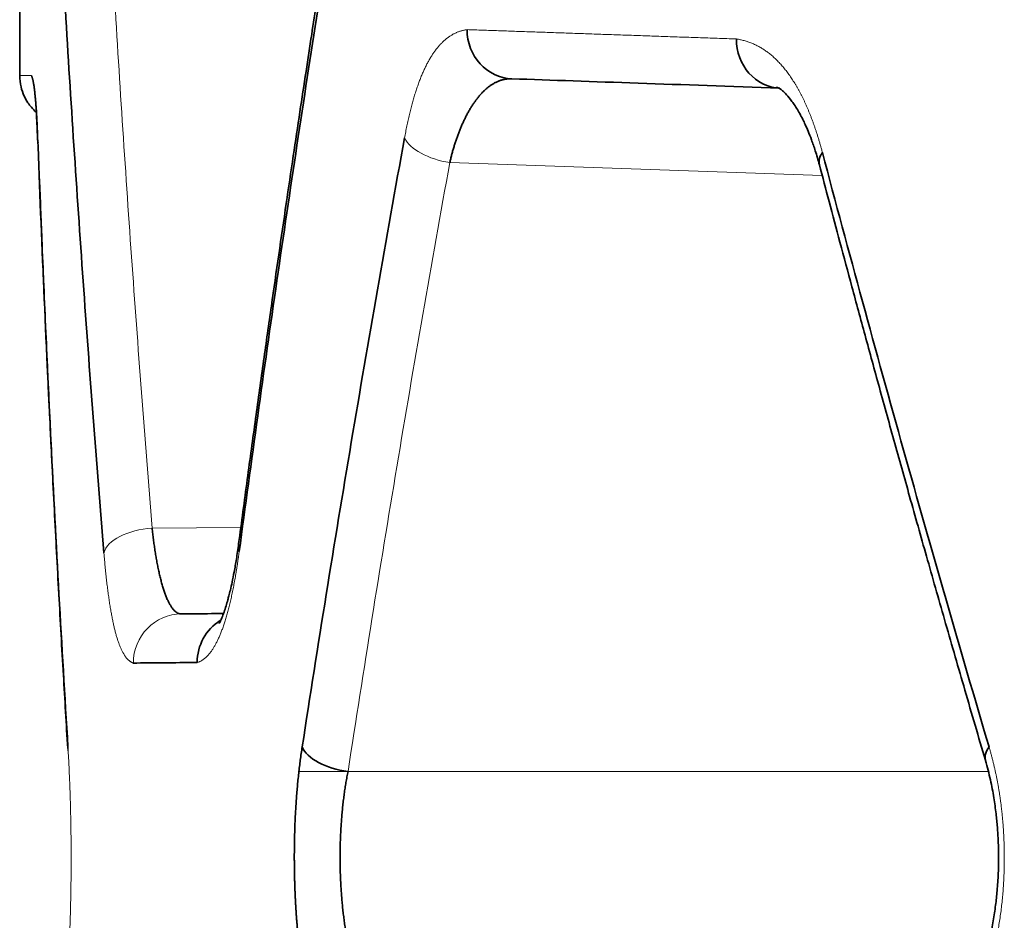
# Model space of a CAD drawing. Units: millimetres. Extents: x 162 to 831, y 19 to 588.
# Drawn here: x 477 to 481, y 168 to 172 of the extents above; entities that cross this region are included whole.
import ezdxf

# ---------------------------------------------------------------- set-up
doc = ezdxf.new("R2010")
doc.units = ezdxf.units.MM
doc.layers.add('1', color=7, linetype='Continuous', true_color=0xffffff)

msp = doc.modelspace()

# ---------------------------------------------------------------- linework, layer by layer
at = {"layer": '1', "color": 18, "linetype": 'Continuous', "lineweight": 35}
for p in [(477.4511, 172.9617), (477.4511, 171.5263)]:
    msp.add_line(p, (477.4511, 171.5263), dxfattribs=at)
at = {"layer": '1', "color": 8, "linetype": 'Continuous', "lineweight": 18}
for p, q in [((480.7162, 171.1194), (479.2009, 171.1723)), ((478.3509, 169.6876), (477.99, 169.6844)), ((478.5873, 168.694), (478.7869, 168.694)), ((478.7868, 168.6942), (481.3916, 168.6942))]:
    msp.add_line(p, q, dxfattribs=at)
at = {"layer": '1', "color": 18, "linetype": 'Continuous', "lineweight": 35}
for centre, major_axis, ratio, start_param, end_param in [((479.4609, 171.7131), (0.007, 0.1999), 0.947906, 1.603886, 3.141593), ((480.5504, 171.6751), (0.007, 0.1999), 0.916571, 1.602793, 3.141593), ((477.7237, 171.2759), (0.1999, 0.0075), 0.499494, 3.066923, 3.2863), ((480.8982, 171.2132), (0.1934, 0.051), 0.480561, 2.639719, 3.128347), ((478.369, 169.1377), (-0.0017, 0.2), 0.979351, 0.540466, 1.56225), ((478.7938, 168.7942), (-0.1977, 0.0303), 0.499637, 0.297797, 1.612055), ((481.5723, 168.7942), (0.1919, 0.0564), 0.476881, 2.589234, 3.135027)]:
    msp.add_ellipse(centre, major_axis=major_axis, ratio=ratio, start_param=start_param, end_param=end_param, dxfattribs=at)
at = {"layer": '1', "color": 8, "linetype": 'Continuous', "lineweight": 18}
for centre, major_axis, ratio, start_param, end_param in [((479.2078, 171.2722), (-0.1968, 0.0356), 0.498665, 0.348259, 1.625502), ((477.9918, 169.5844), (-0.1993, -0.0162), 0.499292, 4.680467, 6.121381), ((478.539, 169.5892), (-0.1983, 0.0263), 0.495862, 6.222687, 6.544723), ((478.1108, 169.1355), (-0.0017, 0.2), 0.986788, 0, 1.562185), ((477.8461, 168.7939), (-0.1996, -0.0122), 0.498896, 6.16092, 6.317717)]:
    msp.add_ellipse(centre, major_axis=major_axis, ratio=ratio, start_param=start_param, end_param=end_param, dxfattribs=at)
for points, knots in [([(477.834, 171.894), (477.856, 171.5255), (477.88, 171.1571), (477.9321, 170.4206), (477.9601, 170.0524), (477.99, 169.6844)], [0, 0, 0, 0, 0.5, 0.5, 1, 1, 1, 1]), ([(479.0168, 171.2722), (479.0176, 171.2764), (479.0191, 171.2848), (479.0215, 171.2971), (479.0239, 171.3093), (479.0263, 171.3212), (479.0288, 171.333), (479.0314, 171.3447), (479.034, 171.3561), (479.0366, 171.3674), (479.0393, 171.3785), (479.042, 171.3894), (479.0448, 171.4001), (479.0476, 171.4106), (479.0504, 171.421), (479.0533, 171.4312), (479.0563, 171.4412), (479.0593, 171.451), (479.0623, 171.4607), (479.0654, 171.4702), (479.0686, 171.4794), (479.0718, 171.4885), (479.075, 171.4975), (479.0783, 171.5062), (479.0816, 171.5148), (479.085, 171.5232), (479.0884, 171.5314), (479.0919, 171.5394), (479.0954, 171.5473), (479.0989, 171.5549), (479.1026, 171.5624), (479.1062, 171.5697), (479.1099, 171.5769), (479.1137, 171.5838), (479.1175, 171.5906), (479.1213, 171.5972), (479.1252, 171.6036), (479.1292, 171.6098), (479.1332, 171.6159), (479.1372, 171.6217), (479.1413, 171.6274), (479.1455, 171.633), (479.1497, 171.6383), (479.1539, 171.6434), (479.1582, 171.6484), (479.1626, 171.6532), (479.167, 171.6578), (479.1714, 171.6622), (479.1759, 171.6665), (479.1805, 171.6706), (479.1851, 171.6745), (479.1897, 171.6782), (479.1944, 171.6817), (479.1992, 171.6851), (479.204, 171.6882), (479.2089, 171.6912), (479.2138, 171.6941), (479.2187, 171.6967), (479.2237, 171.6991), (479.2288, 171.7014), (479.2339, 171.7035), (479.2391, 171.7054), (479.2443, 171.7072), (479.2496, 171.7087), (479.255, 171.7101), (479.2603, 171.7113), (479.2658, 171.7123), (479.2694, 171.7129), (479.2713, 171.7131)], [0, 0, 0, 0, 0.015065, 0.030055, 0.044973, 0.059823, 0.074607, 0.08933, 0.103994, 0.118604, 0.133164, 0.147676, 0.162144, 0.176573, 0.190965, 0.205325, 0.219657, 0.233964, 0.24825, 0.262519, 0.276775, 0.291022, 0.305263, 0.319503, 0.333746, 0.347995, 0.362254, 0.376528, 0.390819, 0.405133, 0.419472, 0.433841, 0.448243, 0.462683, 0.477163, 0.491688, 0.506261, 0.520887, 0.535568, 0.550308, 0.56511, 0.579979, 0.594918, 0.609929, 0.625017, 0.640185, 0.655435, 0.670772, 0.686197, 0.701715, 0.717328, 0.73304, 0.748852, 0.764769, 0.780792, 0.796925, 0.813171, 0.829531, 0.846009, 0.862607, 0.879328, 0.896173, 0.913146, 0.930249, 0.947483, 0.964852, 0.982357, 1, 1, 1, 1]), ([(479.2713, 171.7131), (479.2817, 171.7128), (479.3027, 171.712), (479.3344, 171.7109), (479.3664, 171.7098), (479.3987, 171.7087), (479.4312, 171.7076), (479.464, 171.7064), (479.497, 171.7053), (479.5303, 171.7041), (479.5638, 171.703), (479.5976, 171.7018), (479.6317, 171.7006), (479.666, 171.6994), (479.7006, 171.6982), (479.7354, 171.697), (479.7705, 171.6958), (479.8059, 171.6946), (479.8415, 171.6933), (479.8773, 171.6921), (479.9134, 171.6908), (479.9498, 171.6896), (479.9864, 171.6883), (480.0233, 171.687), (480.0605, 171.6857), (480.0979, 171.6844), (480.1356, 171.6831), (480.1735, 171.6818), (480.2117, 171.6805), (480.2501, 171.6791), (480.2888, 171.6778), (480.3278, 171.6764), (480.3539, 171.6755), (480.367, 171.6751)], [0, 0, 0, 0, 0.032279, 0.064555, 0.096827, 0.129095, 0.161361, 0.193623, 0.225883, 0.258141, 0.290396, 0.32265, 0.354902, 0.387152, 0.419402, 0.451651, 0.483899, 0.516147, 0.548394, 0.580642, 0.612891, 0.64514, 0.67739, 0.709641, 0.741894, 0.774148, 0.806405, 0.838664, 0.870925, 0.903189, 0.935456, 0.967726, 1, 1, 1, 1]), ([(480.367, 171.6751), (480.3697, 171.6746), (480.375, 171.6738), (480.3829, 171.6722), (480.3908, 171.6705), (480.3986, 171.6685), (480.4063, 171.6662), (480.414, 171.6637), (480.4216, 171.661), (480.4292, 171.6581), (480.4366, 171.6549), (480.444, 171.6515), (480.4514, 171.6478), (480.4587, 171.6439), (480.4659, 171.6398), (480.473, 171.6355), (480.4801, 171.6309), (480.4871, 171.6261), (480.494, 171.621), (480.5009, 171.6158), (480.5077, 171.6102), (480.5145, 171.6045), (480.5211, 171.5985), (480.5277, 171.5923), (480.5342, 171.5858), (480.5407, 171.5792), (480.5471, 171.5723), (480.5534, 171.5651), (480.5596, 171.5577), (480.5658, 171.5501), (480.5719, 171.5423), (480.5779, 171.5342), (480.5839, 171.5259), (480.5898, 171.5173), (480.5956, 171.5085), (480.6013, 171.4995), (480.607, 171.4903), (480.6126, 171.4808), (480.6181, 171.4711), (480.6236, 171.4611), (480.6289, 171.451), (480.6342, 171.4405), (480.6395, 171.4299), (480.6446, 171.419), (480.6497, 171.4079), (480.6547, 171.3966), (480.6596, 171.385), (480.6645, 171.3732), (480.6693, 171.3611), (480.674, 171.3488), (480.6786, 171.3363), (480.6832, 171.3236), (480.6876, 171.3106), (480.692, 171.2974), (480.6964, 171.2839), (480.7006, 171.2702), (480.7048, 171.2563), (480.7089, 171.2422), (480.7129, 171.2278), (480.7155, 171.2181), (480.7168, 171.2132)], [0, 0, 0, 0, 0.019845, 0.039523, 0.059037, 0.078391, 0.097588, 0.116631, 0.135523, 0.154268, 0.17287, 0.191331, 0.209655, 0.227846, 0.245909, 0.263846, 0.281662, 0.299361, 0.316948, 0.334425, 0.351798, 0.369071, 0.386248, 0.403335, 0.420334, 0.437252, 0.454092, 0.470859, 0.487558, 0.504194, 0.520772, 0.537298, 0.553776, 0.570211, 0.586609, 0.602975, 0.619314, 0.635632, 0.651934, 0.668226, 0.684512, 0.700798, 0.71709, 0.733392, 0.749711, 0.766051, 0.782418, 0.798818, 0.815255, 0.831734, 0.848262, 0.864843, 0.881482, 0.898184, 0.914954, 0.931798, 0.948719, 0.965724, 0.982816, 1, 1, 1, 1]), ([(479.2009, 171.1723), (479.1262, 170.7601), (479.0545, 170.3475), (478.9165, 169.5214), (478.8503, 169.108), (478.7868, 168.6942)], [0, 0, 0, 0, 0.499999, 0.499999, 1, 1, 1, 1]), ([(477.9134, 169.1355), (477.9124, 169.1358), (477.9104, 169.1365), (477.9074, 169.1379), (477.9044, 169.1395), (477.9015, 169.1413), (477.8986, 169.1434), (477.8958, 169.1457), (477.893, 169.1482), (477.8902, 169.151), (477.8875, 169.1539), (477.8848, 169.1572), (477.8821, 169.1606), (477.8795, 169.1643), (477.8769, 169.1682), (477.8743, 169.1724), (477.8718, 169.1767), (477.8693, 169.1813), (477.8669, 169.1862), (477.8645, 169.1913), (477.8621, 169.1966), (477.8597, 169.2021), (477.8574, 169.2079), (477.8551, 169.2139), (477.8529, 169.2201), (477.8507, 169.2266), (477.8485, 169.2333), (477.8464, 169.2402), (477.8442, 169.2474), (477.8422, 169.2548), (477.8401, 169.2624), (477.8381, 169.2702), (477.8361, 169.2783), (477.8341, 169.2867), (477.8322, 169.2952), (477.8303, 169.304), (477.8285, 169.313), (477.8266, 169.3223), (477.8248, 169.3317), (477.8231, 169.3415), (477.8213, 169.3514), (477.8196, 169.3616), (477.8179, 169.372), (477.8163, 169.3826), (477.8147, 169.3935), (477.8131, 169.4046), (477.8115, 169.4159), (477.81, 169.4275), (477.8085, 169.4393), (477.807, 169.4513), (477.8055, 169.4636), (477.8041, 169.4761), (477.8027, 169.4888), (477.8013, 169.5018), (477.8, 169.515), (477.7987, 169.5284), (477.7974, 169.5421), (477.7962, 169.5559), (477.7949, 169.5701), (477.7941, 169.5796), (477.7938, 169.5844)], [0, 0, 0, 0, 0.019718, 0.039266, 0.058647, 0.077864, 0.096922, 0.115824, 0.134573, 0.153174, 0.171629, 0.189944, 0.208122, 0.226167, 0.244083, 0.261876, 0.279549, 0.297106, 0.314553, 0.331894, 0.349134, 0.366278, 0.383331, 0.400297, 0.417183, 0.433992, 0.450731, 0.467404, 0.484018, 0.500577, 0.517087, 0.533553, 0.549982, 0.566379, 0.582749, 0.599098, 0.615432, 0.631757, 0.648079, 0.664402, 0.680734, 0.697079, 0.713444, 0.729834, 0.746255, 0.762712, 0.779211, 0.795758, 0.812359, 0.829018, 0.845741, 0.862534, 0.879402, 0.896349, 0.913382, 0.930505, 0.947724, 0.965043, 0.982466, 1, 1, 1, 1]), ([(478.3442, 169.5892), (478.3435, 169.5844), (478.3422, 169.5748), (478.3402, 169.5607), (478.3382, 169.5467), (478.3361, 169.5331), (478.334, 169.5196), (478.3319, 169.5064), (478.3297, 169.4934), (478.3275, 169.4806), (478.3252, 169.4681), (478.3229, 169.4558), (478.3206, 169.4437), (478.3182, 169.4319), (478.3158, 169.4203), (478.3134, 169.4089), (478.3109, 169.3978), (478.3084, 169.3869), (478.3059, 169.3762), (478.3033, 169.3658), (478.3007, 169.3555), (478.298, 169.3456), (478.2953, 169.3358), (478.2926, 169.3263), (478.2899, 169.317), (478.2871, 169.3079), (478.2842, 169.2991), (478.2814, 169.2905), (478.2785, 169.2821), (478.2756, 169.274), (478.2726, 169.2661), (478.2696, 169.2584), (478.2666, 169.251), (478.2635, 169.2438), (478.2604, 169.2368), (478.2573, 169.2301), (478.2541, 169.2236), (478.2509, 169.2173), (478.2477, 169.2112), (478.2445, 169.2054), (478.2412, 169.1998), (478.2379, 169.1945), (478.2345, 169.1894), (478.2311, 169.1845), (478.2277, 169.1798), (478.2243, 169.1754), (478.2208, 169.1712), (478.2173, 169.1672), (478.2138, 169.1635), (478.2102, 169.16), (478.2067, 169.1567), (478.203, 169.1537), (478.1994, 169.1509), (478.1957, 169.1483), (478.192, 169.1459), (478.1883, 169.1438), (478.1846, 169.1419), (478.1808, 169.1403), (478.177, 169.1388), (478.1744, 169.1381), (478.1731, 169.1377)], [0, 0, 0, 0, 0.017483, 0.03486, 0.052134, 0.06931, 0.086394, 0.103391, 0.120304, 0.137141, 0.153905, 0.170601, 0.187236, 0.203815, 0.220343, 0.236825, 0.253267, 0.269675, 0.286054, 0.302409, 0.318747, 0.335074, 0.351394, 0.367713, 0.384038, 0.400373, 0.416725, 0.4331, 0.449502, 0.465937, 0.482412, 0.498931, 0.5155, 0.532124, 0.54881, 0.565561, 0.582384, 0.599284, 0.616266, 0.633334, 0.650494, 0.667751, 0.68511, 0.702575, 0.720151, 0.737842, 0.755653, 0.773589, 0.791654, 0.809851, 0.828186, 0.846662, 0.865282, 0.884052, 0.902974, 0.922053, 0.941291, 0.960693, 0.980261, 1, 1, 1, 1]), ([(477.6473, 168.7939), (477.6475, 168.7895), (477.6481, 168.7806), (477.6489, 168.7672), (477.6496, 168.7536), (477.6504, 168.7401), (477.6511, 168.7264), (477.6518, 168.7126), (477.6524, 168.6988), (477.653, 168.685), (477.6537, 168.671), (477.6542, 168.657), (477.6548, 168.6429), (477.6553, 168.6287), (477.6558, 168.6145), (477.6563, 168.6002), (477.6568, 168.5858), (477.6572, 168.5713), (477.6576, 168.5568), (477.658, 168.5422), (477.6583, 168.5275), (477.6586, 168.5128), (477.6589, 168.498), (477.6592, 168.4831), (477.6594, 168.4681), (477.6596, 168.4531), (477.6598, 168.438), (477.66, 168.4228), (477.6601, 168.4075), (477.6602, 168.3922), (477.6603, 168.3768), (477.6603, 168.3614), (477.6604, 168.341), (477.6603, 168.3159), (477.6602, 168.2862), (477.66, 168.2567), (477.6596, 168.2274), (477.6591, 168.1983), (477.6586, 168.1695), (477.6579, 168.1408), (477.6571, 168.1125), (477.6563, 168.0843), (477.6553, 168.0564), (477.6542, 168.0287), (477.653, 168.0013), (477.6517, 167.9741), (477.6503, 167.9471), (477.6489, 167.9203), (477.6478, 167.9028), (477.6473, 167.894)], [0, 0, 0, 0, 0.016332, 0.032601, 0.048813, 0.064971, 0.08108, 0.097145, 0.113169, 0.129159, 0.145117, 0.16105, 0.176961, 0.192855, 0.208738, 0.224614, 0.240486, 0.256362, 0.272244, 0.288138, 0.304048, 0.319979, 0.335936, 0.351924, 0.367946, 0.384009, 0.400115, 0.41627, 0.432479, 0.448745, 0.465073, 0.481468, 0.497933, 0.5297, 0.56125, 0.592618, 0.623838, 0.654946, 0.685978, 0.71697, 0.747958, 0.778977, 0.810065, 0.841257, 0.872588, 0.904094, 0.935809, 0.967766, 1, 1, 1, 1]), ([(481.3948, 168.7942), (481.3961, 168.7897), (481.3987, 168.7808), (481.4025, 168.7674), (481.4061, 168.7538), (481.4096, 168.7402), (481.413, 168.7266), (481.4163, 168.7128), (481.4194, 168.699), (481.4224, 168.6851), (481.4253, 168.6712), (481.4281, 168.6571), (481.4307, 168.643), (481.4332, 168.6289), (481.4356, 168.6146), (481.4378, 168.6003), (481.44, 168.5859), (481.442, 168.5715), (481.4439, 168.557), (481.4456, 168.5424), (481.4472, 168.5277), (481.4487, 168.513), (481.4501, 168.4982), (481.4513, 168.4833), (481.4525, 168.4684), (481.4535, 168.4533), (481.4543, 168.4383), (481.4551, 168.4231), (481.4557, 168.4079), (481.4562, 168.3926), (481.4565, 168.3772), (481.4568, 168.3618), (481.4569, 168.3415), (481.4568, 168.3164), (481.4561, 168.2867), (481.4549, 168.2572), (481.4533, 168.228), (481.4511, 168.1989), (481.4485, 168.1701), (481.4453, 168.1416), (481.4417, 168.1132), (481.4376, 168.0851), (481.4329, 168.0572), (481.4278, 168.0295), (481.4222, 168.002), (481.4161, 167.9748), (481.4095, 167.9478), (481.4024, 167.921), (481.3974, 167.9035), (481.3948, 167.8947)], [0, 0, 0, 0, 0.016619, 0.03315, 0.049598, 0.065968, 0.082265, 0.098495, 0.114662, 0.130771, 0.146829, 0.162839, 0.178809, 0.194742, 0.210645, 0.226524, 0.242382, 0.258227, 0.274063, 0.289897, 0.305733, 0.321577, 0.337436, 0.353313, 0.369216, 0.385149, 0.401117, 0.417127, 0.433183, 0.449291, 0.465456, 0.481683, 0.497978, 0.529412, 0.560643, 0.591711, 0.622659, 0.653529, 0.684363, 0.715204, 0.746094, 0.777077, 0.808195, 0.839488, 0.870999, 0.902766, 0.934831, 0.967229, 1, 1, 1, 1])]:
    msp.add_open_spline(points, degree=3, knots=knots, dxfattribs=at)
at = {"layer": '1', "color": 18, "linetype": 'Continuous', "lineweight": 35}
for points, knots in [([(478.6601, 171.829), (478.653, 171.7837), (478.6382, 171.6883), (478.6152, 171.538), (478.5902, 171.3733), (478.5633, 171.1941), (478.5347, 171.0005), (478.5049, 170.7968), (478.4743, 170.5835), (478.4428, 170.3612), (478.4101, 170.1261), (478.3762, 169.8781), (478.3535, 169.7084), (478.3419, 169.6214)], [0, 0, 0, 0, 0.061598, 0.12973, 0.204396, 0.285597, 0.373333, 0.467602, 0.562469, 0.663143, 0.769624, 0.88191, 1, 1, 1, 1]), ([(477.7938, 169.5844), (477.7636, 169.9524), (477.7354, 170.3206), (477.6831, 171.0571), (477.659, 171.4255), (477.6368, 171.794)], [0, 0, 0, 0, 0.5, 0.5, 1, 1, 1, 1]), ([(478.6638, 171.794), (478.6063, 171.427), (478.551, 171.0597), (478.4444, 170.3248), (478.3933, 169.9571), (478.3442, 169.5892)], [0, 0, 0, 0, 0.500002, 0.500002, 1, 1, 1, 1]), ([(477.4511, 171.5265), (477.4511, 171.5107), (477.4544, 171.4823), (477.4673, 171.445), (477.4826, 171.4176), (477.4993, 171.3954), (477.5114, 171.383), (477.5186, 171.3766)], [0, 0, 0, 0, 0.274172, 0.509178, 0.693266, 0.829868, 1, 1, 1, 1]), ([(477.4987, 171.5261), (477.4989, 171.5256), (477.4995, 171.5246), (477.5003, 171.5228), (477.501, 171.5208), (477.5018, 171.5186), (477.5026, 171.5161), (477.5034, 171.5134), (477.5041, 171.5104), (477.5049, 171.5072), (477.5056, 171.5037), (477.5064, 171.5), (477.5071, 171.4961), (477.5078, 171.4919), (477.5086, 171.4875), (477.5093, 171.4828), (477.51, 171.4779), (477.5107, 171.4727), (477.5113, 171.4673), (477.512, 171.4616), (477.5127, 171.4558), (477.5133, 171.4496), (477.514, 171.4432), (477.5146, 171.4366), (477.5152, 171.4298), (477.5159, 171.4226), (477.5165, 171.4153), (477.5171, 171.4077), (477.5176, 171.3999), (477.5182, 171.3918), (477.5188, 171.3835), (477.5193, 171.3749), (477.5199, 171.3661), (477.5204, 171.357), (477.5209, 171.3477), (477.5214, 171.3382), (477.5219, 171.3284), (477.5224, 171.3184), (477.5228, 171.3081), (477.5233, 171.2976), (477.5237, 171.2869), (477.524, 171.2795), (477.5241, 171.2759)], [0, 0, 0, 0, 0.029198, 0.058027, 0.086494, 0.11461, 0.142384, 0.169826, 0.196946, 0.223756, 0.250266, 0.276488, 0.302433, 0.328115, 0.353546, 0.378738, 0.403706, 0.428464, 0.453024, 0.477403, 0.501614, 0.525673, 0.549596, 0.573399, 0.597097, 0.620707, 0.644246, 0.667729, 0.691174, 0.714596, 0.738013, 0.761442, 0.784899, 0.808402, 0.831965, 0.855607, 0.879344, 0.903191, 0.927164, 0.95128, 0.975554, 1, 1, 1, 1]), ([(479.4539, 171.5132), (479.4519, 171.5133), (479.4481, 171.5134), (479.4423, 171.5132), (479.4366, 171.5128), (479.431, 171.5121), (479.4254, 171.5112), (479.4199, 171.5101), (479.4145, 171.5087), (479.4091, 171.5071), (479.4037, 171.5053), (479.3984, 171.5033), (479.3932, 171.5011), (479.3881, 171.4986), (479.383, 171.496), (479.3779, 171.4931), (479.3729, 171.4901), (479.368, 171.4868), (479.3632, 171.4834), (479.3584, 171.4798), (479.3536, 171.476), (479.3489, 171.472), (479.3443, 171.4679), (479.3397, 171.4636), (479.3352, 171.4591), (479.3308, 171.4545), (479.3264, 171.4498), (479.3221, 171.4448), (479.3179, 171.4398), (479.3137, 171.4346), (479.3095, 171.4292), (479.3055, 171.4238), (479.3014, 171.4182), (479.2975, 171.4124), (479.2936, 171.4066), (479.2898, 171.4006), (479.286, 171.3946), (479.2823, 171.3884), (479.2787, 171.3821), (479.2751, 171.3758), (479.2716, 171.3693), (479.2681, 171.3628), (479.2648, 171.3561), (479.2614, 171.3494), (479.2582, 171.3426), (479.255, 171.3357), (479.2518, 171.3288), (479.2488, 171.3217), (479.2457, 171.3147), (479.2428, 171.3075), (479.2399, 171.3003), (479.2371, 171.2931), (479.2344, 171.2858), (479.2317, 171.2784), (479.229, 171.271), (479.2265, 171.2636), (479.224, 171.2561), (479.2216, 171.2486), (479.2192, 171.2411), (479.2169, 171.2335), (479.2147, 171.2259), (479.2125, 171.2183), (479.2104, 171.2107), (479.2084, 171.203), (479.2064, 171.1954), (479.2045, 171.1877), (479.2026, 171.18), (479.2015, 171.1749), (479.2009, 171.1723)], [0, 0, 0, 0, 0.018726, 0.037338, 0.055838, 0.074224, 0.092497, 0.110657, 0.128704, 0.146639, 0.164461, 0.182171, 0.199768, 0.217254, 0.234627, 0.251888, 0.269038, 0.286076, 0.303003, 0.319818, 0.336523, 0.353116, 0.369599, 0.385971, 0.402232, 0.418383, 0.434424, 0.450355, 0.466176, 0.481887, 0.497489, 0.512982, 0.528366, 0.543641, 0.558808, 0.573865, 0.588815, 0.603657, 0.618391, 0.633017, 0.647536, 0.661948, 0.676253, 0.690452, 0.704544, 0.718531, 0.732411, 0.746186, 0.759855, 0.77342, 0.78688, 0.800235, 0.813487, 0.826634, 0.839679, 0.85262, 0.865458, 0.878194, 0.890828, 0.90336, 0.91579, 0.92812, 0.940349, 0.952478, 0.964507, 0.976437, 0.988268, 1, 1, 1, 1]), ([(480.5434, 171.4752), (480.3414, 171.4822), (480.1494, 171.4889), (479.7862, 171.5016), (479.6148, 171.5076), (479.4539, 171.5132)], [0, 0, 0, 0, 0.5, 0.5, 1, 1, 1, 1]), ([(480.5272, 171.4765), (480.5296, 171.4771), (480.5336, 171.4774), (480.5383, 171.4758), (480.5423, 171.4736), (480.5464, 171.4709), (480.5532, 171.4658), (480.5659, 171.4545), (480.5872, 171.4301), (480.6115, 171.3948), (480.6319, 171.3583), (480.6477, 171.3255), (480.6596, 171.2984), (480.6735, 171.2631), (480.6891, 171.2178), (480.6994, 171.1826), (480.7046, 171.1629)], [0, 0, 0, 0, 0.091337, 0.166886, 0.225931, 0.268781, 0.30698, 0.398982, 0.494012, 0.597078, 0.69842, 0.737885, 0.785911, 0.845458, 0.916719, 1, 1, 1, 1]), ([(477.5236, 171.2759), (477.5234, 171.2791), (477.5232, 171.2855), (477.5228, 171.2949), (477.5224, 171.3042), (477.522, 171.3132), (477.5216, 171.3221), (477.5212, 171.3308), (477.5208, 171.3393), (477.5203, 171.3476), (477.5199, 171.3558), (477.5195, 171.3637), (477.519, 171.3707), (477.5188, 171.375), (477.5187, 171.3768)], [0, 0, 0, 0, 0.087735, 0.174908, 0.261558, 0.347729, 0.43346, 0.518795, 0.603777, 0.68845, 0.772857, 0.857044, 0.941055, 1, 1, 1, 1]), ([(477.5241, 171.2759), (477.5397, 170.8621), (477.5577, 170.4483), (477.5988, 169.621), (477.6218, 169.2074), (477.6473, 168.7939)], [0, 0, 0, 0, 0.5, 0.5, 1, 1, 1, 1]), ([(478.6004, 168.7942), (478.6642, 169.2079), (478.7308, 169.6214), (478.8695, 170.4474), (478.9417, 170.86), (479.0168, 171.2722)], [0, 0, 0, 0, 0.499996, 0.499996, 1, 1, 1, 1]), ([(480.7168, 171.2132), (480.8241, 170.8089), (480.9341, 170.4052), (481.1601, 169.5988), (481.276, 169.1962), (481.3948, 168.7942)], [0, 0, 0, 0, 0.499984, 0.499984, 1, 1, 1, 1]), ([(480.7045, 171.1634), (480.7176, 171.1136), (480.7454, 171.0085), (480.7895, 170.843), (480.8382, 170.6617), (480.8916, 170.4646), (480.9498, 170.2518), (481.0116, 170.028), (481.077, 169.7939), (481.1458, 169.55), (481.2193, 169.2922), (481.2977, 169.0205), (481.3519, 168.8348), (481.3799, 168.7397)], [0, 0, 0, 0, 0.061592, 0.12972, 0.204383, 0.285581, 0.373314, 0.467583, 0.56245, 0.663126, 0.76961, 0.881902, 1, 1, 1, 1]), ([(477.5315, 171.1057), (477.5346, 171.0242), (477.5429, 170.8159), (477.557, 170.485), (477.574, 170.1174), (477.5917, 169.7625), (477.6099, 169.4203), (477.6282, 169.0967), (477.6406, 168.8871), (477.6467, 168.7875)], [0, 0, 0, 0, 0.105491, 0.269518, 0.428083, 0.581181, 0.728809, 0.870967, 1, 1, 1, 1]), ([(477.99, 169.6844), (477.9904, 169.6806), (477.9913, 169.6729), (477.9925, 169.6615), (477.9939, 169.6501), (477.9953, 169.6388), (477.9967, 169.6276), (477.9982, 169.6164), (477.9998, 169.6053), (478.0015, 169.5942), (478.0032, 169.5832), (478.005, 169.5724), (478.0068, 169.5616), (478.0087, 169.551), (478.0106, 169.5405), (478.0127, 169.5301), (478.0147, 169.5199), (478.0169, 169.5098), (478.0191, 169.5), (478.0213, 169.4902), (478.0236, 169.4807), (478.026, 169.4714), (478.0285, 169.4622), (478.031, 169.4533), (478.0335, 169.4447), (478.0362, 169.4362), (478.0389, 169.4281), (478.0416, 169.4202), (478.0444, 169.4125), (478.0473, 169.4052), (478.0502, 169.3981), (478.0532, 169.3914), (478.0562, 169.385), (478.0593, 169.3789), (478.0625, 169.3732), (478.0657, 169.3678), (478.069, 169.3628), (478.0723, 169.3582), (478.0757, 169.354), (478.0792, 169.3502), (478.0827, 169.3467), (478.0863, 169.3438), (478.0899, 169.3412), (478.0936, 169.3391), (478.0974, 169.3375), (478.1012, 169.3363), (478.1051, 169.3356), (478.1077, 169.3355), (478.109, 169.3355)], [0, 0, 0, 0, 0.017944, 0.036054, 0.05433, 0.072772, 0.091379, 0.110154, 0.129095, 0.148203, 0.167479, 0.186922, 0.206532, 0.226311, 0.246258, 0.266373, 0.286657, 0.307109, 0.327731, 0.348522, 0.369482, 0.390611, 0.411911, 0.43338, 0.455019, 0.476829, 0.498809, 0.520959, 0.54328, 0.565772, 0.588436, 0.61127, 0.634275, 0.657452, 0.680801, 0.704321, 0.728013, 0.751877, 0.775913, 0.800121, 0.824502, 0.849055, 0.87378, 0.898679, 0.92375, 0.948993, 0.97441, 1, 1, 1, 1]), ([(478.3419, 169.6214), (478.339, 169.5995), (478.3332, 169.5599), (478.3242, 169.5079), (478.3158, 169.4665), (478.3086, 169.4344), (478.3026, 169.4105), (478.2967, 169.3885), (478.2903, 169.3664), (478.2821, 169.3416), (478.2724, 169.3161), (478.2648, 169.3001), (478.2629, 169.2967), (478.2629, 169.2965)], [0, 0, 0, 0, 0.128004, 0.239502, 0.334756, 0.413915, 0.477078, 0.524333, 0.601856, 0.695061, 0.798443, 0.942189, 1, 1, 1, 1]), ([(478.109, 169.3355), (478.1473, 169.3358), (478.188, 169.3361), (478.2467, 169.3367), (478.2627, 169.3368), (478.279, 169.3369)], [0, 0, 0, 0, 0.733053, 0.733053, 1, 1, 1, 1]), ([(478.1731, 169.1377), (478.1251, 169.1373), (478.0794, 169.1369), (477.9928, 169.1361), (477.9519, 169.1358), (477.9134, 169.1355)], [0, 0, 0, 0, 0.499999, 0.499999, 1, 1, 1, 1]), ([(478.6004, 167.8947), (478.5997, 167.8992), (478.5983, 167.908), (478.5964, 167.9215), (478.5945, 167.9349), (478.5927, 167.9485), (478.5909, 167.9622), (478.5892, 167.9759), (478.5876, 167.9897), (478.5861, 168.0036), (478.5846, 168.0175), (478.5831, 168.0315), (478.5818, 168.0456), (478.5805, 168.0597), (478.5793, 168.074), (478.5781, 168.0883), (478.577, 168.1027), (478.576, 168.1171), (478.575, 168.1316), (478.5741, 168.1462), (478.5733, 168.1609), (478.5725, 168.1756), (478.5718, 168.1905), (478.5712, 168.2053), (478.5706, 168.2203), (478.5701, 168.2353), (478.5697, 168.2504), (478.5693, 168.2656), (478.569, 168.2809), (478.5687, 168.2962), (478.5686, 168.3116), (478.5684, 168.3271), (478.5684, 168.3474), (478.5684, 168.3725), (478.5688, 168.4023), (478.5694, 168.4318), (478.5702, 168.4611), (478.5713, 168.4902), (478.5727, 168.519), (478.5743, 168.5476), (478.5761, 168.5759), (478.5783, 168.6041), (478.5806, 168.6319), (478.5833, 168.6596), (478.5862, 168.687), (478.5893, 168.7142), (478.5927, 168.7411), (478.5964, 168.7679), (478.599, 168.7854), (478.6004, 168.7942)], [0, 0, 0, 0, 0.016422, 0.032772, 0.049057, 0.06528, 0.081446, 0.09756, 0.113626, 0.12965, 0.145637, 0.161591, 0.177517, 0.193421, 0.209307, 0.225181, 0.241047, 0.256911, 0.272777, 0.288651, 0.304538, 0.320442, 0.336369, 0.352324, 0.368311, 0.384337, 0.400404, 0.416519, 0.432687, 0.448911, 0.465197, 0.48155, 0.497973, 0.529654, 0.561117, 0.5924, 0.62354, 0.654575, 0.685543, 0.716483, 0.747434, 0.778434, 0.809523, 0.840737, 0.872116, 0.903695, 0.935512, 0.967602, 1, 1, 1, 1]), ([(481.3802, 168.7384), (481.3877, 168.7131), (481.4003, 168.6641), (481.4143, 168.5911), (481.4233, 168.5262), (481.4287, 168.471), (481.4316, 168.4249), (481.4333, 168.3815), (481.4338, 168.3334), (481.4324, 168.2745), (481.4284, 168.2119), (481.4215, 168.1479), (481.412, 168.0845), (481.3984, 168.0172), (481.3868, 167.973), (481.3802, 167.9505)], [0, 0, 0, 0, 0.109599, 0.204847, 0.286139, 0.35369, 0.407592, 0.452609, 0.509039, 0.579181, 0.663073, 0.735121, 0.815128, 0.903314, 1, 1, 1, 1]), ([(478.7868, 168.6942), (478.7861, 168.6906), (478.7846, 168.6833), (478.7825, 168.6721), (478.7805, 168.6609), (478.7785, 168.6496), (478.7766, 168.6382), (478.7748, 168.6267), (478.7731, 168.6151), (478.7714, 168.6034), (478.7699, 168.5916), (478.7684, 168.5798), (478.7669, 168.5678), (478.7656, 168.5558), (478.7643, 168.5437), (478.7632, 168.5316), (478.762, 168.5194), (478.761, 168.5071), (478.7601, 168.4948), (478.7592, 168.4825), (478.7584, 168.4701), (478.7576, 168.4576), (478.757, 168.4451), (478.7564, 168.4326), (478.7559, 168.4201), (478.7555, 168.4075), (478.7552, 168.3949), (478.7549, 168.3823), (478.7547, 168.3697), (478.7546, 168.3571), (478.7545, 168.3444), (478.7546, 168.3318), (478.7547, 168.3192), (478.7549, 168.3066), (478.7552, 168.294), (478.7555, 168.2814), (478.7559, 168.2688), (478.7564, 168.2563), (478.757, 168.2437), (478.7576, 168.2313), (478.7584, 168.2188), (478.7592, 168.2064), (478.7601, 168.194), (478.761, 168.1817), (478.762, 168.1695), (478.7632, 168.1573), (478.7643, 168.1451), (478.7656, 168.1331), (478.7669, 168.1211), (478.7684, 168.1091), (478.7699, 168.0973), (478.7714, 168.0855), (478.7731, 168.0738), (478.7748, 168.0622), (478.7766, 168.0507), (478.7785, 168.0393), (478.7805, 168.0279), (478.7825, 168.0167), (478.7846, 168.0056), (478.7861, 167.9983), (478.7868, 167.9946)], [0, 0, 0, 0, 0.017449, 0.034876, 0.052283, 0.069669, 0.087035, 0.104383, 0.121713, 0.139026, 0.156323, 0.173604, 0.19087, 0.208121, 0.22536, 0.242586, 0.2598, 0.277003, 0.294196, 0.31138, 0.328555, 0.345722, 0.362882, 0.380035, 0.397183, 0.414327, 0.431466, 0.448602, 0.465736, 0.482868, 0.5, 0.517132, 0.534264, 0.551398, 0.568534, 0.585673, 0.602817, 0.619965, 0.637118, 0.654278, 0.671445, 0.68862, 0.705804, 0.722997, 0.7402, 0.757414, 0.77464, 0.791879, 0.80913, 0.826396, 0.843677, 0.860974, 0.878287, 0.895617, 0.912965, 0.930331, 0.947717, 0.965124, 0.982551, 1, 1, 1, 1])]:
    msp.add_open_spline(points, degree=3, knots=knots, dxfattribs=at)
at = {"layer": '1', "color": 8, "linetype": 'Continuous', "lineweight": 18}
msp.add_open_spline([(477.4511, 171.5263), (477.4511, 171.5263), (477.4669, 171.5263), (477.4987, 171.5263)], degree=3, dxfattribs=at)

doc.saveas('drawing.dxf')
